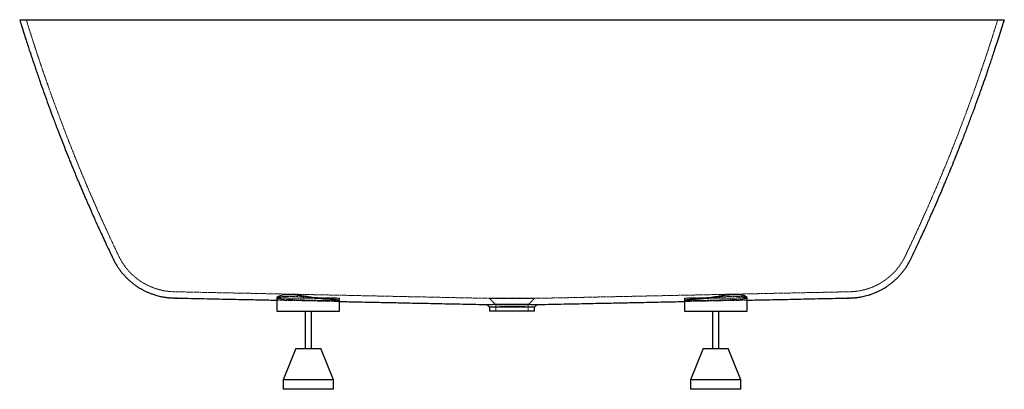
# Paper-space layout '_Rückseite' of a CAD drawing. Units: millimetres. Extents: x -785 to 785, y -590 to 0.
import ezdxf

# ---------------------------------------------------------------- set-up
doc = ezdxf.new("R2010")
doc.units = ezdxf.units.MM
doc.linetypes.add('HIDDEN', pattern=[1.905, 1.27, -0.635])

psp = doc.layouts.new('_Rückseite')

# ---------------------------------------------------------------- linework, layer by layer
at = {"color": 7, "linetype": 'HIDDEN', "lineweight": 18}
for p, q in [((537, -434.3), (535.1, -434.4)), ((-26, -454.9), (-26, -465)), ((26, -465), (26, -454.9)), ((-36, -459), (-35.9, -459.1)), ((35.9, -459.1), (36, -459))]:
    psp.add_line(p, q, dxfattribs=at)
at = {"color": 7, "linetype": 'Continuous', "lineweight": 25}
for p, q in [((-375, -443.7), (-375, -465)), ((-275, -465), (-275, -444.5)), ((275, -444.5), (275, -465)), ((375, -465), (375, -443.6)), ((-375, -465), (-275, -465)), ((-330, -465), (-330, -525)), ((-320, -525), (-320, -465)), ((-36, -459), (-36, -465)), ((36, -465), (-36, -465)), ((36, -465), (36, -459)), ((275, -465), (375, -465)), ((320, -465), (320, -525)), ((330, -525), (330, -465)), ((-345, -525), (-365, -575)), ((-345, -525), (-305, -525)), ((-285, -575), (-305, -525)), ((305, -525), (285, -575)), ((305, -525), (345, -525)), ((365, -575), (345, -525)), ((-365, -575), (-365, -590)), ((-285, -575), (-365, -575)), ((-285, -590), (-285, -575)), ((285, -575), (285, -590)), ((365, -575), (285, -575)), ((365, -590), (365, -575)), ((-285, -590), (-365, -590)), ((365, -590), (285, -590))]:
    psp.add_line(p, q, dxfattribs=at)
at = {"color": 7, "linetype": 'HIDDEN', "lineweight": 18, "flags": 128}
psp.add_lwpolyline([(26, -454.9), (26, -454.9), (25.3, -454.8), (23.8, -454.8), (23, -454.8), (22.2, -454.8), (21.2, -454.7), (20.4, -454.7), (19.3, -454.7), (17.9, -454.7), (16.1, -454.6), (14.7, -454.6), (13.9, -454.6), (12.3, -454.5), (10.8, -454.5), (9.4, -454.5), (4.3, -454.5), (-0.6, -454.4), (-3.2, -454.4), (-5.7, -454.5), (-8.1, -454.5), (-10.6, -454.5), (-12.7, -454.6), (-15, -454.6), (-17, -454.6), (-18.9, -454.7), (-22, -454.7), (-24.3, -454.8), (-24.9, -454.8), (-25.4, -454.9), (-25.8, -454.9), (-26, -454.9), (-26, -454.9), (-25.6, -454.9), (-24.5, -454.9), (-22.6, -455), (-19.7, -455), (-15.9, -455), (-11.1, -455), (-8.4, -455), (-5.4, -455), (-3.4, -455), (-1.3, -455), (0.7, -455), (0.7, -455)], dxfattribs=at)
at = {"color": 7, "linetype": 'Continuous', "lineweight": 25}
for points, knots in [([(-785.4, 0), (-785.4, 0), (-785.5, 0), (-784.7, 0), (-782.6, 0), (-779.3, 0), (-775.1, 0), (-769.8, 0), (-764.1, 0), (-758.2, 0), (-752.4, 0), (-746.1, 0), (-738, 0), (-727.7, 0), (-715.2, 0), (-702.2, 0), (-688.8, 0), (-674.4, 0), (-660.4, 0), (-647.3, 0), (-635.1, 0), (-622.5, 0), (-607.1, 0), (-588.5, 0), (-567.2, 0), (-545.9, 0), (-524.7, 0), (-502.8, 0), (-482.3, 0), (-463.4, 0), (-446.3, 0), (-428.8, 0), (-407.8, 0), (-383, 0), (-355.3, 0), (-328.1, 0), (-301.6, 0), (-274.7, 0), (-249.9, 0), (-227.3, 0), (-207.2, 0), (-186.9, 0), (-166.5, 0), (-146, 0), (-125.4, 0), (-104.8, 0), (-84, 0), (-63.1, 0), (-42.1, 0), (-21.1, 0), (-7, 0), (0, 0)], [0, 0, 0, 0, 0.004887, 0.031342, 0.057843, 0.081242, 0.104641, 0.128168, 0.151695, 0.168686, 0.185676, 0.202716, 0.219755, 0.246221, 0.272732, 0.296141, 0.31955, 0.343087, 0.366625, 0.383623, 0.400622, 0.41767, 0.434718, 0.461157, 0.487641, 0.511027, 0.534413, 0.557926, 0.58144, 0.598421, 0.615403, 0.632433, 0.649463, 0.675893, 0.702369, 0.725747, 0.749125, 0.772631, 0.796136, 0.813112, 0.830087, 0.847111, 0.864135, 0.881022, 0.897909, 0.914843, 0.931777, 0.948808, 0.96584, 0.98292, 1, 1, 1, 1]), ([(0, 0), (8.1, 0), (24.2, 0), (47.1, 0), (68.6, 0), (88.9, 0), (109.1, 0), (129.3, 0), (149.6, 0), (169.8, 0), (190, 0), (211.4, 0), (234.1, 0), (260.3, 0), (288.6, 0), (317.5, 0), (344.8, 0), (370.6, 0), (395.9, 0), (418.4, 0), (438.2, 0), (455.4, 0), (472.4, 0), (492.1, 0), (514.2, 0), (537.5, 0), (559.1, 0), (579, 0), (598.2, 0), (614.9, 0), (629.3, 0), (641.6, 0), (653.5, 0), (667, 0), (681.8, 0), (696.9, 0), (710.2, 0), (722.1, 0), (733, 0), (742, 0), (749.4, 0), (755.4, 0), (760.9, 0), (766.8, 0), (772.6, 0), (777.7, 0), (781.4, 0), (783.8, 0), (785.3, 0), (785.4, 0), (785.4, 0)], [0, 0, 0, 0, 0.019604, 0.039227, 0.055696, 0.072165, 0.088678, 0.105191, 0.121941, 0.138691, 0.155488, 0.172284, 0.192586, 0.212909, 0.239352, 0.26584, 0.289229, 0.312618, 0.336134, 0.35965, 0.376634, 0.393618, 0.41065, 0.427683, 0.454117, 0.480597, 0.503979, 0.527361, 0.55087, 0.574379, 0.591358, 0.608336, 0.625364, 0.642391, 0.668822, 0.695298, 0.718677, 0.742055, 0.765561, 0.789067, 0.806042, 0.823018, 0.840042, 0.857066, 0.883512, 0.910003, 0.933394, 0.956786, 0.980304, 1, 1, 1, 1]), ([(-785.5, 0), (-784.5, -3.2), (-782.3, -10.4), (-778.9, -21.2), (-775.4, -32.1), (-772.3, -41.7), (-769.7, -49.7), (-767.5, -56.2), (-765.8, -61.4), (-764.3, -65.8), (-763.1, -69.5), (-761.6, -74), (-759.6, -80), (-756.8, -87.9), (-753.7, -97.1), (-749.5, -108.9), (-744.4, -123.3), (-738.3, -140), (-732, -157.2), (-725.5, -174.4), (-719, -191.2), (-712.8, -207.1), (-708.2, -218.4), (-705.3, -225.6), (-704, -228.8), (-702.8, -231.9), (-701.5, -235), (-700.3, -237.9), (-699.2, -240.5), (-698.2, -243.1), (-697, -245.9), (-695.5, -249.6), (-693.5, -254.3), (-691.2, -259.8), (-688.6, -265.9), (-686, -272.2), (-683.3, -278.3), (-680.5, -285), (-677.4, -292.1), (-674, -299.7), (-670.7, -307.3), (-667.2, -315.3), (-663.2, -324.1), (-658.8, -333.8), (-653.9, -344.5), (-648.6, -356), (-642.7, -368.5), (-638.6, -377.2), (-636.4, -381.7), (-636.4, -381.8)], [0, 0, 0, 0, 0.024514, 0.055341, 0.083168, 0.108001, 0.129846, 0.144916, 0.158145, 0.169535, 0.179088, 0.186838, 0.204402, 0.224945, 0.248464, 0.274955, 0.316803, 0.360259, 0.405112, 0.450797, 0.494695, 0.536393, 0.575809, 0.58432, 0.592708, 0.600956, 0.609045, 0.616975, 0.624315, 0.62978, 0.636917, 0.646612, 0.65898, 0.674019, 0.690852, 0.707447, 0.723725, 0.739683, 0.760467, 0.780686, 0.800342, 0.820755, 0.844274, 0.870942, 0.898965, 0.929779, 0.963379, 0.999759, 1, 1, 1, 1]), ([(636.4, -381.8), (638.5, -377.4), (642.5, -368.8), (648.3, -356.5), (653.6, -345.1), (658.4, -334.8), (662.6, -325.4), (666.3, -317.1), (670.8, -307), (676.2, -294.7), (682.9, -279.4), (688.2, -266.9), (692.1, -257.6), (694.4, -252.2), (696.3, -247.7), (697.8, -243.9), (699.2, -240.6), (700.6, -237.2), (702.3, -233.1), (704.8, -226.8), (708.3, -218.3), (712.5, -207.6), (717.8, -194.2), (723.9, -178.5), (730.6, -160.8), (737.1, -143.3), (743.2, -126.6), (748.9, -110.7), (753.2, -98.5), (756.3, -89.3), (758.6, -82.7), (761.1, -75.5), (763.8, -67.5), (766.6, -58.9), (769.9, -49), (773.6, -37.6), (777.7, -24.7), (781.7, -12.1), (784.3, -3.8), (785.5, 0)], [0, 0, 0, 0, 0.0356429, 0.0688373, 0.0993049, 0.1270411, 0.1520415, 0.1743023, 0.19382, 0.2321381, 0.2726961, 0.3155255, 0.3318377, 0.3462071, 0.3583251, 0.36819, 0.3758101, 0.3842077, 0.3956183, 0.4078784, 0.4342105, 0.4622834, 0.4925276, 0.5393401, 0.5857771, 0.6312227, 0.6752018, 0.7162726, 0.7543284, 0.7701668, 0.7870358, 0.8056769, 0.8260924, 0.8482846, 0.8722561, 0.9027965, 0.9358178, 0.9713258, 1, 1, 1, 1]), ([(-636.3, -381.8), (-635.9, -382.8), (-634.6, -385.5), (-632.2, -389.7), (-629.3, -394.5), (-626.2, -399), (-622.8, -403.3), (-619.3, -407.5), (-615.6, -411.4), (-611.8, -415.2), (-607.8, -418.6), (-603.7, -421.9), (-599.5, -425), (-595.2, -427.8), (-590.8, -430.3), (-586.4, -432.7), (-582, -434.7), (-577.6, -436.6), (-573.2, -438.2), (-569, -439.6), (-565, -440.7), (-561.4, -441.6), (-558.2, -442.2), (-555.5, -442.7), (-553.1, -443.1), (-551, -443.4), (-549.3, -443.6), (-547.8, -443.7), (-546.5, -443.9), (-545.3, -444), (-544.3, -444), (-543.3, -444.1), (-542.4, -444.1), (-541.5, -444.2), (-540.7, -444.2), (-539.7, -444.2), (-538.7, -444.3), (-537.9, -444.3), (-537.4, -444.3), (-537.4, -444.3)], [0, 0, 0, 0, 0.021894, 0.057925, 0.093726, 0.129289, 0.164604, 0.199659, 0.23444, 0.26893, 0.30311, 0.336954, 0.370435, 0.403517, 0.436153, 0.468288, 0.49984, 0.530697, 0.560686, 0.589523, 0.616756, 0.641322, 0.661985, 0.681252, 0.697783, 0.712326, 0.725545, 0.738078, 0.75053, 0.763398, 0.777201, 0.792608, 0.8104, 0.831581, 0.857548, 0.890447, 0.93406, 0.996827, 1, 1, 1, 1]), ([(537.6, -444.3), (537.9, -444.3), (538.6, -444.3), (539.5, -444.3), (540.5, -444.2), (541.4, -444.2), (542.3, -444.1), (543.3, -444.1), (544.3, -444), (545.5, -443.9), (546.8, -443.8), (548.2, -443.7), (549.9, -443.5), (551.8, -443.3), (554, -443), (556.7, -442.5), (559.9, -441.9), (563.7, -441), (568, -439.9), (572.5, -438.4), (577.3, -436.7), (582.1, -434.7), (586.9, -432.4), (591.6, -429.9), (596.3, -427.1), (600.8, -424), (605.2, -420.7), (609.5, -417.2), (613.5, -413.5), (617.4, -409.5), (621.1, -405.4), (624.6, -401.1), (627.9, -396.6), (630.9, -391.9), (633.7, -387.1), (635.5, -383.7), (636.3, -381.9), (636.4, -381.8)], [0, 0, 0, 0, 0.041648, 0.092446, 0.127443, 0.156035, 0.1793, 0.198621, 0.215157, 0.229849, 0.243497, 0.256837, 0.270299, 0.284617, 0.300578, 0.319025, 0.340807, 0.366484, 0.395776, 0.427565, 0.460822, 0.494987, 0.529753, 0.564927, 0.600385, 0.636047, 0.671859, 0.707787, 0.743804, 0.779892, 0.816038, 0.85223, 0.888463, 0.924728, 0.961021, 0.997339, 1, 1, 1, 1]), ([(-296, -446.2), (-297.2, -446.2), (-299.4, -446), (-303.1, -445.7), (-306.9, -445.2), (-312.1, -444.5), (-318.9, -443.4), (-325.7, -442.3), (-331.3, -441.4), (-335.5, -440.8), (-339.6, -440.3), (-343.7, -439.8), (-347.5, -439.4), (-351.2, -439.2), (-354.7, -439.1), (-359, -439), (-363.8, -439.3), (-368.3, -440), (-371.9, -441.1), (-374.1, -442.3), (-375, -443.2), (-375, -443.7), (-375, -443.8)], [0, 0, 0, 0, 0.0370993, 0.0744775, 0.1127093, 0.1512247, 0.2255972, 0.3019779, 0.3403742, 0.3790397, 0.418572, 0.458414, 0.4960802, 0.5340297, 0.5728907, 0.6120733, 0.6840463, 0.7580875, 0.8306326, 0.9050921, 0.9811598, 1, 1, 1, 1]), ([(374.8, -443.8), (374.9, -443.6), (374.9, -443), (373.8, -442.1), (372.1, -441.3), (370.5, -440.7), (368.6, -440.2), (366.3, -439.7), (363.8, -439.4), (361, -439.2), (357.9, -439), (353.6, -439.1), (347.8, -439.4), (340.4, -440.1), (332.6, -441.2), (324.4, -442.5), (317.6, -443.6), (312.1, -444.5), (307.2, -445.2), (301.8, -445.8), (298, -446.1), (296, -446.2)], [0, 0, 0, 0, 0.043125, 0.119327, 0.157606, 0.196153, 0.23556, 0.275273, 0.312914, 0.350836, 0.389668, 0.42882, 0.500813, 0.574877, 0.647405, 0.721842, 0.797994, 0.837043, 0.876378, 0.937575, 1, 1, 1, 1]), ([(-534.8, -444.4), (-535.4, -444.4), (-536.3, -444.3), (-536.9, -444.3), (-537.1, -444.3)], [0, 0, 0, 0, 0.60773, 1, 1, 1, 1]), ([(-536.6, -444.3), (-533.7, -444.4), (-523.8, -444.6), (-507.1, -444.9), (-486.8, -445.4), (-467.5, -445.8), (-449.4, -446.2), (-432.6, -446.5), (-417, -446.8), (-402.2, -447.1), (-388.3, -447.4), (-379.3, -447.6), (-375, -447.7)], [0, 0, 0, 0, 0.0529263, 0.1843722, 0.3099435, 0.4296408, 0.5434648, 0.6454056, 0.7421264, 0.8336276, 0.9199097, 1, 1, 1, 1]), ([(-275, -448), (-275, -448), (-274.9, -447.9), (-275.4, -447.8), (-276.6, -447.6), (-278.3, -447.4), (-280.7, -447.2), (-283.6, -447), (-286.7, -446.8), (-290.7, -446.5), (-294.2, -446.3), (-296, -446.2)], [0, 0, 0, 0, 0.01051, 0.184681, 0.274042, 0.364058, 0.538386, 0.627826, 0.717923, 0.857686, 1, 1, 1, 1]), ([(-275, -449.8), (-267.1, -450), (-248.2, -450.4), (-224.9, -450.8), (-205.1, -451.3), (-191.5, -451.5), (-177.4, -451.8), (-162.4, -452.2), (-146.4, -452.5), (-129.4, -452.8), (-111.5, -453.2), (-92.7, -453.6), (-73.1, -454), (-55.1, -454.4), (-43.7, -454.6), (-39.2, -454.7)], [0, 0, 0, 0, 0.100785, 0.240369, 0.296288, 0.352982, 0.412693, 0.476101, 0.544579, 0.616831, 0.692814, 0.772479, 0.855776, 0.94265, 1, 1, 1, 1]), ([(-40.3, -454.7), (-40.2, -454.7), (-40, -454.6), (-38.3, -454.6), (-35.6, -454.5), (-31.9, -454.4), (-27.2, -454.3), (-21.9, -454.2), (-15.8, -454.1), (-10.2, -454.1), (-5.1, -454.1), (-2.3, -454.1), (-0.9, -454)], [0, 0, 0, 0, 0.104772, 0.214684, 0.321353, 0.43112, 0.537707, 0.647372, 0.754206, 0.86412, 0.931682, 1, 1, 1, 1]), ([(-40.3, -454.6), (-39.6, -455.4), (-38.2, -456.8), (-36.7, -458.3), (-36, -459)], [0, 0, 0, 0, 0.505879, 1, 1, 1, 1]), ([(-0.9, -454), (1.4, -454.1), (5.9, -454.1), (12.6, -454.1), (18.9, -454.2), (24.6, -454.3), (29.7, -454.4), (33.9, -454.5), (37.1, -454.5), (39.3, -454.6), (40.3, -454.6), (40.2, -454.7), (40.1, -454.7)], [0, 0, 0, 0, 0.104316, 0.211657, 0.315975, 0.423324, 0.527535, 0.634787, 0.738662, 0.845559, 0.949282, 1, 1, 1, 1]), ([(36, -459), (36.7, -458.3), (38.1, -456.9), (39.5, -455.4), (40.2, -454.7)], [0, 0, 0, 0, 0.508576, 1, 1, 1, 1]), ([(39.2, -454.7), (43.7, -454.6), (55, -454.4), (72.9, -454), (92.6, -453.6), (111.3, -453.2), (129.1, -452.8), (145.9, -452.5), (161.7, -452.2), (176.7, -451.9), (192.7, -451.5), (210, -451.2), (228.7, -450.8), (247.2, -450.4), (262.5, -450.1), (271.8, -449.9), (275, -449.8)], [0, 0, 0, 0, 0.057999, 0.145344, 0.22872, 0.308181, 0.38378, 0.454316, 0.521213, 0.584512, 0.644247, 0.725053, 0.804381, 0.882443, 0.959244, 1, 1, 1, 1]), ([(296, -446.2), (295.3, -446.3), (292.3, -446.4), (288.5, -446.7), (285, -446.9), (281.8, -447.1), (279.2, -447.3), (277.3, -447.6), (275.8, -447.7), (275, -447.9), (275, -448), (275, -448)], [0, 0, 0, 0, 0.060043, 0.234581, 0.324133, 0.414343, 0.588913, 0.678484, 0.768716, 0.943166, 1, 1, 1, 1]), ([(375, -447.7), (376.8, -447.7), (383.1, -447.5), (394.2, -447.3), (408.5, -447), (423.6, -446.7), (439.6, -446.4), (456.5, -446), (474.2, -445.6), (492.6, -445.2), (511.7, -444.8), (526.4, -444.5), (534.8, -444.4), (536.6, -444.3)], [0, 0, 0, 0, 0.033659, 0.117007, 0.205572, 0.299354, 0.398351, 0.502565, 0.611993, 0.726636, 0.844306, 0.967006, 1, 1, 1, 1]), ([(537.3, -444.3), (537.3, -444.3), (536.8, -444.3), (536.2, -444.3), (535.5, -444.3), (535.4, -444.4)], [0, 0, 0, 0, 0.106612, 0.892994, 1, 1, 1, 1]), ([(-0.9, -458.4), (-2.9, -458.4), (-6.9, -458.4), (-12.8, -458.5), (-18.3, -458.6), (-23.2, -458.7), (-27.6, -458.7), (-31.1, -458.8), (-33.8, -458.9), (-35.4, -459), (-36.1, -459), (-35.9, -459), (-35.9, -459)], [0, 0, 0, 0, 0.107505, 0.218127, 0.325637, 0.436263, 0.543821, 0.654499, 0.762068, 0.872757, 0.980312, 1, 1, 1, 1]), ([(35.9, -459), (35.9, -459), (36.1, -459), (35.4, -459), (33.7, -458.9), (31, -458.8), (27.5, -458.7), (23.1, -458.6), (18.1, -458.6), (12.6, -458.5), (7.5, -458.4), (2.9, -458.4), (0.4, -458.4), (-0.9, -458.4)], [0, 0, 0, 0, 0.02212, 0.126311, 0.233524, 0.337717, 0.444931, 0.549133, 0.656357, 0.760569, 0.867804, 0.933534, 1, 1, 1, 1])]:
    psp.add_open_spline(points, degree=3, knots=knots, dxfattribs=at)
at = {"color": 7, "linetype": 'HIDDEN', "lineweight": 18}
for points, knots in [([(-775, 0), (-773.8, -3.9), (-771.5, -11.4), (-768, -22.2), (-764.9, -32.1), (-762, -41.1), (-759.3, -49.1), (-757, -56.2), (-755, -62.3), (-753.2, -67.5), (-751.3, -73.3), (-748.9, -80.2), (-746, -88.7), (-742.7, -98.1), (-738.6, -109.9), (-733.5, -124.1), (-727.5, -140.5), (-721.2, -157.3), (-714.8, -174.2), (-708.5, -190.6), (-702.3, -206.3), (-697.8, -217.6), (-694.8, -225), (-693.3, -228.6), (-691.8, -232.2), (-690.4, -235.6), (-689.2, -238.7), (-688, -241.5), (-686.8, -244.4), (-685.3, -248), (-683.4, -252.6), (-681.1, -258), (-678.6, -264), (-676, -270.2), (-673.4, -276.2), (-670.5, -282.7), (-667.5, -289.7), (-664.2, -297.2), (-660.9, -304.6), (-657.5, -312.4), (-653.6, -321.1), (-649.2, -330.7), (-644.4, -341.1), (-639.2, -352.4), (-633.5, -364.6), (-629.4, -373.1), (-627.4, -377.5)], [0, 0, 0, 0, 0.0304304, 0.0584733, 0.0841337, 0.1074156, 0.128323, 0.146549, 0.1624904, 0.1761498, 0.1875438, 0.2075052, 0.2297534, 0.2542853, 0.2810975, 0.322598, 0.3656727, 0.4101548, 0.4555087, 0.499113, 0.5405308, 0.5796843, 0.5895361, 0.5992197, 0.6087016, 0.6179667, 0.6268069, 0.6334151, 0.6404731, 0.6500365, 0.662255, 0.6771267, 0.693826, 0.7103048, 0.726467, 0.742313, 0.7629496, 0.7830253, 0.802541, 0.8227822, 0.8461059, 0.8725589, 0.9003623, 0.9309392, 0.964285, 1, 1, 1, 1]), ([(627.4, -377.5), (629.4, -373.2), (633.3, -364.9), (639, -352.9), (644.2, -341.7), (648.8, -331.6), (653, -322.4), (656.7, -314.2), (661.1, -304.4), (666.4, -292.3), (672.9, -277.3), (678.2, -265), (682, -255.9), (684.2, -250.6), (686.1, -246.1), (687.6, -242.5), (688.9, -239.3), (690.3, -235.9), (692, -231.9), (694.5, -225.7), (697.9, -217.4), (702.1, -206.8), (707.3, -193.7), (713.3, -178.3), (719.9, -160.9), (726.3, -143.8), (732.3, -127.4), (737.9, -111.8), (742.1, -99.9), (745.2, -90.9), (747.5, -84.4), (749.9, -77.3), (752.5, -69.5), (755.4, -61.1), (758.6, -51.4), (762.2, -40.3), (766.3, -27.7), (770.6, -14.2), (773.5, -4.8), (775, 0)], [0, 0, 0, 0, 0.034729, 0.067667, 0.097895, 0.12541, 0.150207, 0.172283, 0.191634, 0.229667, 0.269928, 0.312447, 0.328618, 0.342839, 0.354823, 0.364569, 0.372092, 0.380493, 0.39186, 0.404028, 0.430171, 0.458059, 0.488104, 0.534578, 0.580652, 0.625742, 0.669349, 0.710029, 0.747682, 0.763358, 0.780107, 0.798596, 0.818828, 0.840804, 0.864529, 0.894736, 0.92738, 0.962466, 1, 1, 1, 1]), ([(-627.3, -377.4), (-626.9, -378.4), (-625.7, -380.9), (-623.5, -384.8), (-620.7, -389.3), (-617.7, -393.6), (-614.5, -397.7), (-611.1, -401.6), (-607.6, -405.3), (-603.9, -408.8), (-600.1, -412.1), (-596.1, -415.1), (-592.1, -417.9), (-588, -420.4), (-583.8, -422.7), (-579.7, -424.8), (-575.5, -426.6), (-571.4, -428.2), (-567.4, -429.6), (-563.5, -430.7), (-560.1, -431.6), (-557.1, -432.3), (-554.5, -432.8), (-552.1, -433.1), (-550.2, -433.4), (-548.5, -433.6), (-547.1, -433.8), (-545.8, -433.9), (-544.7, -434), (-543.7, -434), (-542.8, -434.1), (-541.9, -434.1), (-541.1, -434.2), (-540.3, -434.2), (-539.4, -434.3), (-538.4, -434.3), (-537.6, -434.3), (-537.2, -434.3)], [0, 0, 0, 0, 0.021066, 0.0579, 0.094478, 0.130789, 0.166823, 0.202565, 0.237999, 0.273105, 0.307859, 0.342232, 0.376187, 0.409681, 0.442654, 0.475029, 0.506692, 0.537471, 0.567091, 0.595098, 0.620667, 0.641329, 0.661316, 0.678414, 0.693467, 0.707181, 0.720242, 0.733307, 0.746887, 0.761584, 0.778138, 0.797435, 0.820628, 0.849363, 0.886236, 0.936031, 1, 1, 1, 1]), ([(537.4, -434.3), (537.6, -434.3), (538.3, -434.3), (539.2, -434.3), (540.3, -434.2), (541.2, -434.2), (542.1, -434.1), (543, -434.1), (544, -434), (545.1, -433.9), (546.3, -433.8), (547.8, -433.7), (549.4, -433.5), (551.3, -433.3), (553.5, -432.9), (556.2, -432.4), (559.4, -431.8), (563.1, -430.8), (567.3, -429.6), (571.7, -428.1), (576.2, -426.4), (580.8, -424.3), (585.3, -422), (589.7, -419.4), (594.1, -416.5), (598.3, -413.4), (602.4, -410.1), (606.3, -406.6), (610, -402.9), (613.5, -398.9), (616.8, -394.8), (619.9, -390.5), (622.8, -386), (625.3, -381.7), (626.7, -378.8), (627.3, -377.5)], [0, 0, 0, 0, 0.040479, 0.105421, 0.145723, 0.17566, 0.20008, 0.220293, 0.237544, 0.252844, 0.267056, 0.280977, 0.295054, 0.310111, 0.327003, 0.346643, 0.369897, 0.397184, 0.427918, 0.460855, 0.495083, 0.530135, 0.565739, 0.601719, 0.637965, 0.674402, 0.710983, 0.747673, 0.784449, 0.821293, 0.858193, 0.895138, 0.932122, 0.969138, 1, 1, 1, 1]), ([(-534.4, -434.4), (-535.1, -434.4), (-536.1, -434.3), (-536.7, -434.3), (-536.9, -434.3)], [0, 0, 0, 0, 0.617236, 1, 1, 1, 1]), ([(-536.4, -434.3), (-533.5, -434.4), (-523.4, -434.6), (-506.6, -435), (-486.2, -435.4), (-466.8, -435.8), (-448.7, -436.2), (-431.8, -436.5), (-416.1, -436.8), (-401.2, -437.2), (-387.2, -437.4), (-374, -437.7), (-361.7, -438), (-350.3, -438.2), (-339.7, -438.4), (-329.7, -438.7), (-316.9, -438.9), (-301, -439.3), (-277.5, -439.7), (-249.3, -440.3), (-223.2, -440.9), (-203.3, -441.3), (-189.7, -441.6), (-175.5, -441.9), (-160.4, -442.2), (-144.3, -442.5), (-127.2, -442.9), (-109.3, -443.3), (-90.4, -443.7), (-70.7, -444.1), (-52.2, -444.5), (-40.4, -444.7), (-35.4, -444.8)], [0, 0, 0, 0, 0.017439, 0.060024, 0.100705, 0.139484, 0.176359, 0.209385, 0.24072, 0.270364, 0.298317, 0.324579, 0.349151, 0.372032, 0.393223, 0.412744, 0.431766, 0.46968, 0.508319, 0.572437, 0.638436, 0.664876, 0.691682, 0.719919, 0.749907, 0.782295, 0.816467, 0.852401, 0.890072, 0.929451, 0.970512, 1, 1, 1, 1]), ([(35.4, -444.8), (40.3, -444.7), (52.1, -444.5), (70.5, -444.1), (90.3, -443.7), (109.1, -443.3), (126.9, -442.9), (143.8, -442.5), (159.7, -442.2), (174.7, -441.9), (190.9, -441.6), (208.2, -441.2), (227, -440.8), (245.5, -440.4), (263.7, -440), (278.8, -439.7), (290.7, -439.5), (299.6, -439.3), (308.5, -439.1), (317.2, -438.9), (326, -438.7), (334.8, -438.5), (344.5, -438.3), (355.2, -438.1), (367, -437.9), (379.7, -437.6), (393.2, -437.3), (407.6, -437), (422.8, -436.7), (438.9, -436.4), (455.8, -436), (473.5, -435.6), (492, -435.3), (511.2, -434.9), (526, -434.5), (534.5, -434.4), (536.3, -434.3)], [0, 0, 0, 0, 0.029934, 0.071255, 0.110689, 0.148264, 0.184007, 0.217354, 0.24898, 0.278906, 0.307151, 0.345364, 0.382879, 0.419794, 0.456114, 0.491839, 0.5098, 0.527607, 0.545261, 0.562763, 0.580113, 0.597448, 0.615919, 0.637852, 0.661475, 0.686789, 0.713793, 0.742488, 0.772873, 0.804948, 0.838713, 0.874167, 0.911311, 0.949436, 0.98919, 1, 1, 1, 1]), ([(-375, -443.8), (-375, -443.9), (-375, -444.2), (-374.5, -444.8), (-373.5, -445.4), (-371.9, -445.6), (-371.1, -445.7)], [0, 0, 0, 0, 0.110905, 0.326989, 0.660201, 1, 1, 1, 1]), ([(-375, -447.7), (-374.9, -447.7), (-370.8, -447.8), (-362.9, -448), (-351.5, -448.2), (-340.9, -448.4), (-330.9, -448.6), (-318.2, -448.9), (-302.4, -449.2), (-286.9, -449.5), (-277.7, -449.7), (-275, -449.8)], [0, 0, 0, 0, 0.0015725, 0.1241134, 0.2382246, 0.343907, 0.4412591, 0.5361239, 0.7252008, 0.9178913, 1, 1, 1, 1]), ([(-374.9, -443.5), (-374.7, -443.4), (-374.5, -443.3), (-374, -443.2), (-373.8, -443.1), (-373.4, -443), (-373.1, -442.9), (-371.8, -442.6), (-370.4, -442.4), (-368.1, -442.1), (-367.6, -442.1), (-366.6, -442), (-366.1, -441.9), (-364.5, -441.8), (-363.3, -441.7), (-360.9, -441.7), (-359.6, -441.6), (-357.5, -441.6), (-356.8, -441.6), (-355.3, -441.6), (-354.6, -441.6), (-350.8, -441.7), (-347.6, -441.8), (-343.3, -442), (-342.5, -442.1), (-340.7, -442.2), (-339.8, -442.3), (-337.2, -442.4), (-335.4, -442.5), (-331.8, -442.8), (-330, -442.9), (-327.2, -443.1), (-326.3, -443.1), (-324.4, -443.2), (-323.5, -443.3), (-320.7, -443.4), (-318.9, -443.5), (-315.2, -443.7), (-313.4, -443.7), (-311.6, -443.7)], [0, 0, 0, 0, 0.0625, 0.0625, 0.09375, 0.09375, 0.125, 0.125, 0.25, 0.25, 0.28125, 0.28125, 0.3125, 0.3125, 0.375, 0.375, 0.4375, 0.4375, 0.46875, 0.46875, 0.5, 0.5, 0.625, 0.625, 0.65625, 0.65625, 0.6875, 0.6875, 0.75, 0.75, 0.8125, 0.8125, 0.84375, 0.84375, 0.875, 0.875, 0.9375, 0.9375, 1, 1, 1, 1]), ([(-311.6, -443.7), (-309.4, -443.7), (-307.3, -443.8), (-303.2, -443.8), (-301.2, -443.8), (-298.2, -443.9), (-297.3, -443.9), (-295.4, -443.9), (-294.5, -443.9), (-291.9, -444), (-290.2, -444), (-287.9, -444), (-287.1, -444.1), (-286, -444.1), (-285.7, -444.1), (-285, -444.1), (-284.7, -444.1), (-283, -444.2), (-281.8, -444.2), (-279.7, -444.2), (-278.8, -444.3), (-277.8, -444.3), (-277.6, -444.3), (-277.3, -444.3), (-277.1, -444.3), (-276.6, -444.4), (-276.4, -444.4), (-275.7, -444.4), (-275.3, -444.4), (-275.1, -444.5), (-275, -444.5), (-275, -444.5), (-275, -444.5), (-275, -444.5), (-275.1, -444.5), (-275.2, -444.6), (-275.5, -444.6), (-276.4, -444.6), (-277, -444.7), (-277.9, -444.7), (-278.1, -444.7), (-278.5, -444.7), (-278.7, -444.7), (-279.4, -444.7), (-279.8, -444.7), (-281.3, -444.7), (-282.5, -444.8), (-284.4, -444.8), (-285.1, -444.8), (-286.1, -444.8), (-286.5, -444.8), (-287.2, -444.8), (-287.6, -444.8), (-289.5, -444.8), (-291.2, -444.8), (-294.6, -444.8), (-296.4, -444.8), (-298.9, -444.8), (-299.3, -444.8), (-300.3, -444.8), (-300.8, -444.8), (-302.3, -444.8), (-303.3, -444.8), (-306.4, -444.8), (-308.5, -444.8), (-311.8, -444.8), (-312.9, -444.8), (-314.6, -444.8), (-315.1, -444.7), (-316.2, -444.7), (-316.8, -444.7), (-319.6, -444.7), (-321.8, -444.7), (-326.3, -444.7), (-328.6, -444.6), (-332, -444.6), (-333.1, -444.6), (-335.4, -444.6), (-336.5, -444.6), (-339.7, -444.5), (-341.9, -444.5), (-345, -444.5), (-346.1, -444.4), (-348.1, -444.4), (-349.1, -444.4), (-352, -444.4), (-353.9, -444.3), (-357.5, -444.3), (-359.2, -444.2), (-362.4, -444.2), (-363.8, -444.1), (-366.5, -444.1), (-367.7, -444), (-369.4, -444), (-369.9, -444), (-370.8, -444), (-371.3, -443.9), (-372.5, -443.9), (-373.2, -443.9), (-374.2, -443.8), (-374.6, -443.8), (-374.8, -443.8)], [0, 0, 0, 0, 0.03125, 0.03125, 0.0625, 0.0625, 0.078125, 0.078125, 0.09375, 0.09375, 0.125, 0.125, 0.140625, 0.140625, 0.148438, 0.148438, 0.15625, 0.15625, 0.1875, 0.1875, 0.21875, 0.21875, 0.226563, 0.226563, 0.234375, 0.234375, 0.25, 0.25, 0.28125, 0.28125, 0.296875, 0.296875, 0.304688, 0.304688, 0.3125, 0.3125, 0.34375, 0.34375, 0.375, 0.375, 0.382813, 0.382813, 0.390625, 0.390625, 0.40625, 0.40625, 0.4375, 0.4375, 0.453125, 0.453125, 0.460938, 0.460938, 0.46875, 0.46875, 0.5, 0.5, 0.53125, 0.53125, 0.539063, 0.539063, 0.546875, 0.546875, 0.5625, 0.5625, 0.59375, 0.59375, 0.609375, 0.609375, 0.617188, 0.617188, 0.625, 0.625, 0.65625, 0.65625, 0.6875, 0.6875, 0.703125, 0.703125, 0.71875, 0.71875, 0.75, 0.75, 0.765625, 0.765625, 0.78125, 0.78125, 0.8125, 0.8125, 0.84375, 0.84375, 0.875, 0.875, 0.90625, 0.90625, 0.921875, 0.921875, 0.9375, 0.9375, 0.96875, 0.96875, 1, 1, 1, 1]), ([(-371.1, -445.7), (-370.7, -445.7), (-369.2, -445.8), (-366.6, -446), (-363.2, -446.2), (-359.3, -446.4), (-355, -446.6), (-350.3, -446.8), (-345.3, -447), (-340, -447.2), (-334.5, -447.3), (-329, -447.5), (-323.3, -447.7), (-317.7, -447.8), (-312.2, -447.9), (-306.8, -448.1), (-301.7, -448.2), (-296.9, -448.3), (-292.4, -448.3), (-288.4, -448.4), (-284.7, -448.4), (-281.6, -448.4), (-279.1, -448.3), (-277.1, -448.3), (-275.8, -448.2), (-275.1, -448.1), (-275, -448), (-275, -448)], [0, 0, 0, 0, 0.019544, 0.080168, 0.111273, 0.142607, 0.203249, 0.234363, 0.265706, 0.326351, 0.357466, 0.388811, 0.449443, 0.480553, 0.511892, 0.572499, 0.603596, 0.634923, 0.695498, 0.726579, 0.757889, 0.818432, 0.849496, 0.880789, 0.941315, 0.97237, 1, 1, 1, 1]), ([(-24, -454.8), (-24.9, -454.8), (-27.5, -454.8), (-31.3, -454.8), (-35.2, -454.8), (-37.9, -454.7), (-38.8, -454.7), (-39.2, -454.7)], [0, 0, 0, 0, 0.104031, 0.346864, 0.582762, 0.825508, 1, 1, 1, 1]), ([(-36, -444.8), (-35.9, -444.8), (-35.9, -444.8), (-35.1, -444.7), (-33.7, -444.7), (-31.6, -444.7), (-29.1, -444.6), (-25.6, -444.6), (-20.8, -444.5), (-14.7, -444.4), (-7.9, -444.4), (-1.7, -444.3), (3.8, -444.3), (8.4, -444.4), (12.9, -444.4), (17.2, -444.4), (21.2, -444.5), (24.8, -444.5), (28, -444.6), (30.7, -444.6), (32.9, -444.7), (34.6, -444.7), (35.6, -444.7), (36.1, -444.8), (36, -444.8), (35.9, -444.8)], [0, 0, 0, 0, 0.0361739, 0.0775496, 0.1192071, 0.1605407, 0.2018654, 0.2433748, 0.3051714, 0.367281, 0.4293695, 0.4918396, 0.5333477, 0.5746431, 0.616254, 0.6575267, 0.698868, 0.7403393, 0.7815216, 0.8230576, 0.8643944, 0.9057695, 0.9474564, 0.9888557, 1, 1, 1, 1]), ([(-36, -444.8), (-34.3, -446.5), (-31, -449.8), (-27.7, -453.2), (-26, -454.9)], [0, 0, 0, 0, 0.500007, 1, 1, 1, 1]), ([(0.9, -444.9), (-0.7, -444.9), (-3.8, -444.9), (-8.5, -444.9), (-13, -444.9), (-17.3, -444.9), (-21.3, -444.9), (-24.9, -444.9), (-28.1, -444.9), (-30.9, -444.8), (-33, -444.8), (-34.6, -444.8), (-35.2, -444.8), (-35.4, -444.8)], [0, 0, 0, 0, 0.092141, 0.184993, 0.277369, 0.369638, 0.462516, 0.554611, 0.647234, 0.739656, 0.831691, 0.924411, 1, 1, 1, 1]), ([(-25.9, -454.9), (-25.9, -454.9), (-25.9, -454.9), (-26, -454.9), (-26, -454.9), (-26, -454.9), (-26, -454.9), (-26, -454.9), (-26, -454.9), (-25.9, -454.9), (-25.8, -454.9), (-25.5, -454.9), (-25.3, -454.8), (-25, -454.8), (-24.8, -454.8), (-24.6, -454.8), (-24.4, -454.8), (-24, -454.8), (-23.6, -454.8), (-22.9, -454.8), (-22.4, -454.8), (-21.5, -454.7), (-21, -454.7), (-20, -454.7), (-19.4, -454.7), (-18.3, -454.7), (-17.7, -454.6), (-16.4, -454.6), (-15.7, -454.6), (-14.7, -454.6), (-14.3, -454.6), (-13.6, -454.6), (-13.2, -454.6), (-12.1, -454.5), (-11.3, -454.5), (-9.8, -454.5), (-9, -454.5), (-7.8, -454.5), (-7.4, -454.5), (-6.6, -454.5), (-6.2, -454.5), (-5.3, -454.5), (-4.9, -454.5), (-4.1, -454.5), (-3.6, -454.5), (-2.4, -454.4), (-1.5, -454.4), (0.2, -454.4), (1.1, -454.4), (2.8, -454.4), (3.6, -454.5), (5.3, -454.5), (6.1, -454.5), (7.3, -454.5), (7.7, -454.5), (8.6, -454.5), (9, -454.5), (10.1, -454.5), (10.9, -454.5), (12.4, -454.5), (13.2, -454.6), (14.3, -454.6), (14.6, -454.6), (15.3, -454.6), (15.6, -454.6), (16.3, -454.6), (16.7, -454.6), (17.3, -454.6), (17.6, -454.6), (18.5, -454.7), (19.1, -454.7), (20.2, -454.7), (20.8, -454.7), (21.5, -454.7), (21.7, -454.7), (22.2, -454.8), (22.4, -454.8), (23, -454.8), (23.4, -454.8), (24.1, -454.8), (24.4, -454.8), (24.8, -454.8), (24.9, -454.8), (25.2, -454.8), (25.3, -454.8), (25.5, -454.9), (25.5, -454.9), (25.7, -454.9), (25.8, -454.9), (25.9, -454.9), (26, -454.9), (26, -454.9), (26, -454.9), (26, -454.9), (26, -454.9), (25.9, -454.9), (25.9, -454.9), (25.8, -454.9), (25.7, -454.9), (25.5, -454.9), (25.3, -454.9), (24.8, -454.9), (24.6, -454.9), (24.1, -454.9), (24, -455), (23.6, -455), (23.4, -455), (22.8, -455), (22.4, -455), (21.5, -455), (21, -455), (20, -455), (19.4, -455), (18.3, -455), (17.6, -455), (16.4, -455), (15.7, -455), (14.3, -455), (13.6, -455), (12.1, -455), (11.3, -455), (9.8, -455), (9, -455), (7.4, -455), (6.6, -455), (5.3, -455), (4.9, -455), (4.1, -455), (3.6, -455), (2.8, -455), (2.4, -455), (1.5, -455), (1.1, -455), (0.7, -455)], [0.0576207, 0.0576207, 0.0576207, 0.0576207, 0.0586831, 0.0586831, 0.0604537, 0.0604537, 0.0622244, 0.0622244, 0.0639951, 0.0639951, 0.0675364, 0.0675364, 0.0710777, 0.0710777, 0.0728483, 0.0728483, 0.074619, 0.074619, 0.0781603, 0.0781603, 0.0817016, 0.0817016, 0.0852429, 0.0852429, 0.0887842, 0.0887842, 0.0923256, 0.0923256, 0.0958669, 0.0958669, 0.0976375, 0.0976375, 0.0994082, 0.0994082, 0.1029495, 0.1029495, 0.1064908, 0.1064908, 0.1082615, 0.1082615, 0.1100321, 0.1100321, 0.1118028, 0.1118028, 0.1135734, 0.1135734, 0.1171147, 0.1171147, 0.1206561, 0.1206561, 0.1241974, 0.1241974, 0.1277387, 0.1277387, 0.1295093, 0.1295093, 0.13128, 0.13128, 0.1348213, 0.1348213, 0.1383626, 0.1383626, 0.1401333, 0.1401333, 0.1419039, 0.1419039, 0.1436746, 0.1436746, 0.1454453, 0.1454453, 0.1489866, 0.1489866, 0.1525279, 0.1525279, 0.1542985, 0.1542985, 0.1560692, 0.1560692, 0.1596105, 0.1596105, 0.1631518, 0.1631518, 0.1649225, 0.1649225, 0.1666931, 0.1666931, 0.1684638, 0.1684638, 0.1702344, 0.1702344, 0.1737758, 0.1737758, 0.1755464, 0.1755464, 0.1773171, 0.1773171, 0.1790877, 0.1790877, 0.1808584, 0.1808584, 0.1843997, 0.1843997, 0.187941, 0.187941, 0.1897117, 0.1897117, 0.1914823, 0.1914823, 0.1950236, 0.1950236, 0.1985649, 0.1985649, 0.2021063, 0.2021063, 0.2056476, 0.2056476, 0.2091889, 0.2091889, 0.2127302, 0.2127302, 0.2162715, 0.2162715, 0.2198128, 0.2198128, 0.2233541, 0.2233541, 0.2251248, 0.2251248, 0.2268954, 0.2268954, 0.2286661, 0.2286661, 0.2304368, 0.2304368, 0.2304368, 0.2304368]), ([(35.4, -444.8), (35.3, -444.8), (34.9, -444.8), (33.7, -444.8), (31.8, -444.8), (29.3, -444.8), (26.2, -444.9), (22.8, -444.9), (18.9, -444.9), (14.7, -444.9), (10.3, -444.9), (5.6, -444.9), (2.5, -444.9), (0.9, -444.9)], [0, 0, 0, 0, 0.038589, 0.13425, 0.230717, 0.326454, 0.422638, 0.518958, 0.614771, 0.711386, 0.807339, 0.903454, 1, 1, 1, 1]), ([(39.2, -454.7), (39.1, -454.7), (38.6, -454.7), (36.7, -454.8), (33.4, -454.8), (29.2, -454.8), (25.7, -454.8), (24, -454.8)], [0, 0, 0, 0, 0.049408, 0.292179, 0.528447, 0.771555, 1, 1, 1, 1]), ([(26, -454.9), (27.7, -453.2), (31, -449.8), (34.3, -446.5), (36, -444.8)], [0, 0, 0, 0, 0.499993, 1, 1, 1, 1]), ([(374.8, -443.8), (374.6, -443.8), (374.2, -443.8), (373.4, -443.9), (373.1, -443.9), (372.6, -443.9), (372.5, -443.9), (372.1, -443.9), (371.9, -443.9), (370.9, -444), (369.9, -444), (367.8, -444), (366.5, -444.1), (364.8, -444.1), (364.5, -444.1), (363.8, -444.1), (363.4, -444.1), (362.3, -444.2), (361.6, -444.2), (359.2, -444.2), (357.5, -444.3), (354.8, -444.3), (353.9, -444.3), (352.5, -444.3), (352, -444.4), (351.1, -444.4), (350.6, -444.4), (348.1, -444.4), (346.1, -444.4), (341.9, -444.5), (339.8, -444.5), (337, -444.6), (336.5, -444.6), (335.3, -444.6), (334.8, -444.6), (333.1, -444.6), (332, -444.6), (328.6, -444.6), (326.4, -444.7), (323, -444.7), (321.9, -444.7), (320.2, -444.7), (319.6, -444.7), (318.5, -444.7), (317.9, -444.7), (315.1, -444.7), (312.9, -444.8), (308.6, -444.8), (306.5, -444.8), (303.3, -444.8), (302.3, -444.8), (300.3, -444.8), (299.3, -444.8), (296.5, -444.8), (294.7, -444.8), (292, -444.8), (291.2, -444.8), (289.6, -444.8), (288.8, -444.8), (286.5, -444.8), (285.1, -444.8), (282.5, -444.8), (281.4, -444.7), (279.3, -444.7), (278.4, -444.7), (277, -444.7), (276.4, -444.6), (275.7, -444.6), (275.5, -444.6), (275.3, -444.6), (275.2, -444.6), (275, -444.5), (275, -444.5), (275.3, -444.4), (275.6, -444.4), (276.6, -444.4), (277.2, -444.3), (278.8, -444.3), (279.7, -444.2), (281.3, -444.2), (281.8, -444.2), (283, -444.2), (283.7, -444.1), (285.6, -444.1), (287.1, -444.1), (289.4, -444), (290.2, -444), (291.9, -444), (292.7, -444), (295.4, -443.9), (297.2, -443.9), (301.1, -443.8), (303.1, -443.8), (305.7, -443.8), (306.2, -443.8), (307.3, -443.8), (307.8, -443.8), (309.5, -443.7), (310.5, -443.7), (311.6, -443.7)], [0, 0, 0, 0, 0.03125, 0.03125, 0.046875, 0.046875, 0.054687, 0.054687, 0.0625, 0.0625, 0.09375, 0.09375, 0.125, 0.125, 0.132812, 0.132812, 0.140625, 0.140625, 0.15625, 0.15625, 0.1875, 0.1875, 0.203125, 0.203125, 0.210937, 0.210937, 0.21875, 0.21875, 0.25, 0.25, 0.28125, 0.28125, 0.289062, 0.289062, 0.296875, 0.296875, 0.3125, 0.3125, 0.34375, 0.34375, 0.359375, 0.359375, 0.367187, 0.367187, 0.375, 0.375, 0.40625, 0.40625, 0.4375, 0.4375, 0.453125, 0.453125, 0.46875, 0.46875, 0.5, 0.5, 0.515625, 0.515625, 0.53125, 0.53125, 0.5625, 0.5625, 0.59375, 0.59375, 0.625, 0.625, 0.65625, 0.65625, 0.671875, 0.671875, 0.6875, 0.6875, 0.71875, 0.71875, 0.75, 0.75, 0.78125, 0.78125, 0.8125, 0.8125, 0.828125, 0.828125, 0.84375, 0.84375, 0.875, 0.875, 0.890625, 0.890625, 0.90625, 0.90625, 0.9375, 0.9375, 0.96875, 0.96875, 0.976562, 0.976562, 0.984375, 0.984375, 1, 1, 1, 1]), ([(275, -448), (275, -448), (275, -448.1), (275.4, -448.2), (276.5, -448.3), (278.3, -448.3), (280.6, -448.4), (283.4, -448.4), (286.9, -448.4), (290.7, -448.3), (295.1, -448.3), (299.8, -448.2), (304.8, -448.1), (310, -448), (315.5, -447.9), (321.1, -447.7), (326.7, -447.6), (332.3, -447.4), (337.8, -447.2), (343.2, -447), (348.3, -446.9), (353.2, -446.7), (357.6, -446.5), (361.7, -446.3), (364.9, -446.1), (368.3, -445.9), (370.1, -445.8), (371.1, -445.7)], [0, 0, 0, 0, 0.011359, 0.042703, 0.103278, 0.134359, 0.165669, 0.226201, 0.257259, 0.288546, 0.349075, 0.380131, 0.411415, 0.471969, 0.503037, 0.534334, 0.594921, 0.626006, 0.65732, 0.717937, 0.749038, 0.780367, 0.841005, 0.872117, 0.903457, 0.951305, 1, 1, 1, 1]), ([(275, -449.8), (277.7, -449.7), (283.5, -449.6), (292.1, -449.4), (301, -449.3), (309.8, -449.1), (318.6, -448.9), (327.2, -448.7), (336.1, -448.5), (345.7, -448.3), (356.3, -448.1), (366.3, -447.9), (372.6, -447.8), (375, -447.7)], [0, 0, 0, 0, 0.0820579, 0.1716377, 0.2604542, 0.3485088, 0.4358029, 0.5223379, 0.6087955, 0.7009225, 0.8103129, 0.9281365, 1, 1, 1, 1]), ([(311.6, -443.7), (313, -443.7), (315.6, -443.7), (319.8, -443.5), (324, -443.3), (329.6, -442.9), (335.1, -442.5), (340.5, -442.2), (344.5, -442), (348.3, -441.8), (351.9, -441.7), (355.4, -441.6), (359.7, -441.6), (363.5, -441.7), (366.8, -442), (369.6, -442.3), (371.9, -442.6), (373.5, -443), (374.5, -443.3), (375.1, -443.6), (374.9, -443.6), (374.9, -443.6)], [0, 0, 0, 0, 0.044748, 0.089819, 0.135889, 0.182297, 0.272017, 0.318032, 0.364381, 0.409422, 0.454784, 0.501162, 0.547894, 0.63688, 0.682534, 0.72852, 0.817768, 0.863527, 0.909614, 0.979816, 1, 1, 1, 1]), ([(371.1, -445.7), (371.6, -445.6), (372.6, -445.5), (373.7, -445.2), (374.5, -444.8), (375, -444.3), (374.9, -444), (374.8, -443.8)], [0, 0, 0, 0, 0.203435, 0.408395, 0.618029, 0.82922, 1, 1, 1, 1]), ([(-35.6, -459), (-35.3, -459), (-34.8, -459.1), (-33.8, -459.1), (-33.5, -459.1), (-32.8, -459.1), (-32.6, -459.1), (-32.1, -459.1), (-31.9, -459.1), (-30.6, -459.1), (-29.4, -459.1), (-27.4, -459.1), (-26.7, -459.1), (-25.2, -459.1), (-24.4, -459.1), (-21.9, -459.1), (-20.2, -459.1), (-17.4, -459.1), (-16.5, -459.1), (-15, -459.1), (-14.5, -459.1), (-13.5, -459.1), (-13, -459.1), (-10.5, -459.1), (-8.4, -459.1), (-5.3, -459.1), (-4.2, -459.1), (-2.1, -459.1), (-1, -459.1), (2.2, -459.1), (4.4, -459.1), (7, -459.1), (7.5, -459.1), (8.6, -459.1), (9.1, -459.1), (10.7, -459.1), (11.7, -459.1), (14.7, -459.1), (16.6, -459.1), (19, -459.1), (19.4, -459.1), (20.3, -459.1), (20.8, -459.1), (22.1, -459.1), (22.9, -459.1), (25.3, -459.1), (26.8, -459.1), (28.5, -459.1), (28.8, -459.1), (29.4, -459.1), (29.8, -459.1), (30.6, -459.1), (31.2, -459.1), (32.7, -459.1), (33.6, -459.1), (34.4, -459.1), (34.6, -459.1), (34.8, -459.1), (35, -459.1), (35.3, -459), (35.5, -459), (35.7, -459)], [0, 0, 0, 0, 0.0625, 0.0625, 0.09375, 0.09375, 0.109375, 0.109375, 0.125, 0.125, 0.1875, 0.1875, 0.21875, 0.21875, 0.25, 0.25, 0.3125, 0.3125, 0.34375, 0.34375, 0.359375, 0.359375, 0.375, 0.375, 0.4375, 0.4375, 0.46875, 0.46875, 0.5, 0.5, 0.5625, 0.5625, 0.578125, 0.578125, 0.59375, 0.59375, 0.625, 0.625, 0.6875, 0.6875, 0.703125, 0.703125, 0.71875, 0.71875, 0.75, 0.75, 0.8125, 0.8125, 0.828125, 0.828125, 0.84375, 0.84375, 0.875, 0.875, 0.9375, 0.9375, 0.953125, 0.953125, 0.96875, 0.96875, 1, 1, 1, 1])]:
    psp.add_open_spline(points, degree=3, knots=knots, dxfattribs=at)

doc.saveas('drawing.dxf')
